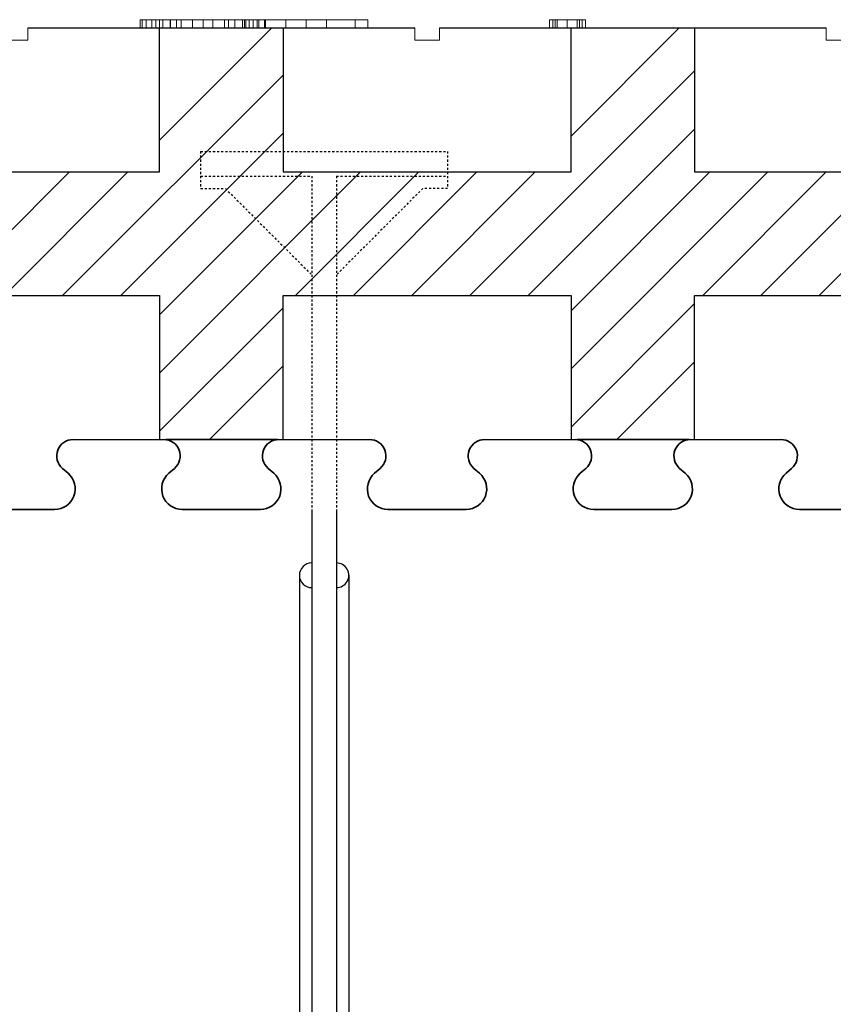
# Model space of a CAD drawing. Units: millimetres. Extents: x 664 to 2377, y 322 to 1572.
# Drawn here: x 1047 to 1146, y 585 to 704 of the extents above; entities that cross this region are included whole.
import ezdxf

# ---------------------------------------------------------------- set-up
doc = ezdxf.new("R2010")
doc.units = ezdxf.units.MM
doc.linetypes.add('HIDDEN', pattern=[0.5, 0.25, -0.25])
for name, color, linetype in [('1', 7, 'Continuous'), ('20', 84, 'Continuous'), ('3', 7, 'Continuous')]:
    doc.layers.add(name, color=color, linetype=linetype)
doc.layers.add('Viditelné hrany(OK-FORM_ISO)', color=7, linetype='Continuous', lineweight=35)

msp = doc.modelspace()

# ---------------------------------------------------------------- linework, layer by layer
at = {"layer": '1'}
for p, q in [((1048.12, 703.21, -277.8), (1095.12, 703.21, -266.02)), ((1098.12, 703.21, -265.27), (1145.12, 703.21, -253.5))]:
    msp.add_line(p, q, dxfattribs=at)
at = {"layer": '1', "lineweight": -3}
for p, q in [((1064.12, 685.71, -65.22), (1064.12, 703.21, -65.22)), ((1064.12, 685.71, -50.22), (1064.12, 703.21, -50.22)), ((1079.12, 703.21, -65.22), (1079.12, 685.71, -65.22)), ((1079.12, 703.21, -50.22), (1079.12, 685.71, -50.22)), ((1114.12, 685.71, -65.22), (1114.12, 703.21, -65.22)), ((1114.12, 685.71, -50.22), (1114.12, 703.21, -50.22)), ((1129.12, 703.21, -65.22), (1129.12, 685.71, -65.22)), ((1129.12, 703.21, -50.22), (1129.12, 685.71, -50.22)), ((1029.12, 685.71, -65.22), (1064.12, 685.71, -65.22)), ((1029.12, 685.71, -50.22), (1064.12, 685.71, -50.22)), ((1064.12, 685.71, -50.22), (1064.12, 685.71, -65.22)), ((1079.12, 685.71, -65.22), (1114.12, 685.71, -65.22)), ((1079.12, 685.71, -50.22), (1114.12, 685.71, -50.22)), ((1079.12, 685.71, -50.22), (1079.12, 685.71, -65.22)), ((1114.12, 685.71, -50.22), (1114.12, 685.71, -65.22)), ((1129.12, 685.71, -65.22), (1164.12, 685.71, -65.22)), ((1129.12, 685.71, -50.22), (1164.12, 685.71, -50.22)), ((1129.12, 685.71, -50.22), (1129.12, 685.71, -65.22)), ((1029.12, 670.71, -65.22), (1064.12, 670.71, -65.22)), ((1029.12, 670.71, -50.22), (1064.12, 670.71, -50.22)), ((1064.12, 670.71, -65.22), (1064.12, 653.21, -65.22)), ((1064.12, 670.71, -50.22), (1064.12, 653.21, -50.22)), ((1064.12, 670.71, -50.22), (1064.12, 670.71, -65.22)), ((1079.12, 653.21, -65.22), (1079.12, 670.71, -65.22)), ((1079.12, 670.71, -65.22), (1114.12, 670.71, -65.22)), ((1079.12, 653.21, -50.22), (1079.12, 670.71, -50.22)), ((1079.12, 670.71, -50.22), (1114.12, 670.71, -50.22)), ((1079.12, 670.71, -50.22), (1079.12, 670.71, -65.22)), ((1114.12, 670.71, -65.22), (1114.12, 653.21, -65.22)), ((1114.12, 670.71, -50.22), (1114.12, 653.21, -50.22)), ((1114.12, 670.71, -50.22), (1114.12, 670.71, -65.22)), ((1129.12, 653.21, -65.22), (1129.12, 670.71, -65.22)), ((1129.12, 670.71, -65.22), (1164.12, 670.71, -65.22)), ((1129.12, 653.21, -50.22), (1129.12, 670.71, -50.22)), ((1129.12, 670.71, -50.22), (1164.12, 670.71, -50.22)), ((1129.12, 670.71, -50.22), (1129.12, 670.71, -65.22)), ((1053.48, 653.21, -65.22), (1064.12, 653.21, -65.22)), ((1064.12, 653.21, -50.22), (1079.12, 653.21, -50.22)), ((1064.12, 653.21, -50.22), (1064.12, 653.21, -65.22)), ((1064.75, 653.21, -65.22), (1064.86, 653.21, -65.22)), ((1078.37, 653.21, -65.22), (1064.86, 653.21, -65.22)), ((1079.12, 653.21, -50.22), (1079.12, 653.21, -65.22)), ((1079.12, 653.21, -65.22), (1089.75, 653.21, -65.22)), ((1103.48, 653.21, -65.22), (1114.12, 653.21, -65.22)), ((1114.12, 653.21, -50.22), (1129.12, 653.21, -50.22)), ((1114.12, 653.21, -50.22), (1114.12, 653.21, -65.22)), ((1114.75, 653.21, -65.22), (1114.86, 653.21, -65.22)), ((1128.37, 653.21, -65.22), (1114.86, 653.21, -65.22)), ((1129.12, 653.21, -50.22), (1129.12, 653.21, -65.22)), ((1129.12, 653.21, -65.22), (1139.75, 653.21, -65.22))]:
    msp.add_line(p, q, dxfattribs=at)
at = {"layer": '1', "color": 7, "linetype": 'Continuous'}
for p, q in [((1064.12, 689.56, -65.22), (1077.76, 703.21, -65.22)), ((1114.12, 690.06, -65.22), (1127.26, 703.21, -65.22)), ((1052.34, 670.71, -65.22), (1079.12, 697.49, -65.22)), ((1101.83, 670.71, -65.22), (1129.12, 697.99, -65.22)), ((1059.41, 670.71, -65.22), (1079.12, 690.42, -65.22)), ((1108.91, 670.71, -65.22), (1129.12, 690.92, -65.22)), ((1038.19, 670.71, -65.22), (1053.19, 685.71, -65.22)), ((1045.27, 670.71, -65.22), (1060.27, 685.71, -65.22)), ((1064.12, 668.35, -65.22), (1081.48, 685.71, -65.22)), ((1064.12, 661.28, -65.22), (1088.55, 685.71, -65.22)), ((1080.62, 670.71, -65.22), (1095.62, 685.71, -65.22)), ((1087.69, 670.71, -65.22), (1102.69, 685.71, -65.22)), ((1094.76, 670.71, -65.22), (1109.76, 685.71, -65.22)), ((1114.12, 661.78, -65.22), (1138.05, 685.71, -65.22)), ((1114.12, 668.85, -65.22), (1130.98, 685.71, -65.22)), ((1130.12, 670.71, -65.22), (1145.12, 685.71, -65.22)), ((1137.19, 670.71, -65.22), (1152.19, 685.71, -65.22)), ((1144.26, 670.71, -65.22), (1159.26, 685.71, -65.22)), ((1064.12, 654.21, -65.22), (1079.12, 669.21, -65.22)), ((1114.12, 654.71, -65.22), (1129.12, 669.71, -65.22)), ((1070.19, 653.21, -65.22), (1079.12, 662.14, -65.22)), ((1119.69, 653.21, -65.22), (1129.12, 662.64, -65.22)), ((1082.61, 644.71, -81.72), (1082.61, 528.21, -81.72)), ((1085.61, 644.71, -81.72), (1085.61, 528.21, -81.72)), ((1081.11, 636.71, -81.72), (1081.11, 528.21, -81.72)), ((1087.11, 636.71, -81.72), (1087.11, 528.21, -81.72))]:
    msp.add_line(p, q, dxfattribs=at)
at = {"layer": '1', "color": 7, "linetype": 'HIDDEN'}
for p, q in [((1069.11, 688.21, -81.72), (1099.11, 688.21, -81.72)), ((1069.11, 688.21, -81.72), (1069.11, 685.21, -81.72)), ((1099.11, 688.21, -81.72), (1099.11, 685.21, -81.72)), ((1069.11, 685.21, -81.72), (1082.61, 685.21, -81.72)), ((1069.11, 685.21, -81.72), (1069.11, 683.71, -81.72)), ((1082.61, 685.21, -81.72), (1082.61, 644.71, -81.72)), ((1085.61, 685.21, -81.72), (1099.11, 685.21, -81.72)), ((1085.61, 685.21, -81.72), (1085.61, 644.71, -81.72)), ((1099.11, 685.21, -81.72), (1099.11, 683.71, -81.72)), ((1069.11, 683.71, -81.72), (1072.11, 683.71, -81.72)), ((1072.11, 683.71, -81.72), (1082.61, 673.21, -81.72)), ((1096.11, 683.71, -81.72), (1085.61, 673.21, -81.72)), ((1099.11, 683.71, -81.72), (1096.11, 683.71, -81.72))]:
    msp.add_line(p, q, dxfattribs=at)
at = {"layer": '1', "lineweight": -3}
for centre, start, end in [((1078.43, 651.21, -65.22), 90, 91.6592), ((1078.43, 651.21, -65.22), 88.3408, 90), ((1128.43, 651.21, -65.22), 90, 91.6592), ((1128.43, 651.21, -65.22), 88.3408, 90)]:
    msp.add_arc(centre, 2, start, end, dxfattribs=at)
at = {"layer": '1', "color": 7, "linetype": 'Continuous'}
for centre, start, end in [((1082.61, 636.71, -81.72), 90.0011, 269.9989), ((1085.61, 636.71, -81.72), 269.9989, 90.0011)]:
    msp.add_arc(centre, 1.5, start, end, dxfattribs=at)
at = {"layer": '20', "lineweight": 0, "extrusion": (0, 1.22461e-16, -1)}
for p, q in [((1061.75, 704.21, -366.46), (1064.12, 704.21, -350.54)), ((1061.75, 704.21, -366.46), (1061.75, 703.21, -366.46)), ((1061.99, 704.21, -367.39), (1061.99, 703.21, -367.39)), ((1062.5, 704.21, -367.72), (1062.5, 703.21, -367.72)), ((1063.19, 704.21, -367.5), (1063.19, 703.21, -367.5)), ((1065.46, 704.21, -353.87), (1063.67, 704.21, -366.84)), ((1063.67, 704.21, -366.84), (1063.67, 703.21, -366.84)), ((1064.12, 704.21, -350.54), (1064.12, 703.21, -350.54)), ((1064.51, 704.21, -349.65), (1064.51, 703.21, -349.65)), ((1065.42, 704.21, -349.48), (1065.42, 703.21, -349.48)), ((1068.13, 704.21, -366.55), (1065.46, 704.21, -353.87)), ((1065.46, 704.21, -353.87), (1065.46, 703.21, -353.87)), ((1066.19, 704.21, -349.64), (1066.19, 703.21, -349.64)), ((1066.73, 704.21, -350.53), (1069.43, 704.21, -363.67)), ((1066.73, 704.21, -350.53), (1066.73, 703.21, -350.53)), ((1068.13, 704.21, -366.55), (1068.13, 703.21, -366.55)), ((1069.43, 704.21, -363.67), (1071.99, 704.21, -350.58)), ((1069.43, 704.21, -363.67), (1069.43, 703.21, -363.67)), ((1069.43, 704.21, -367.72), (1069.43, 703.21, -367.72)), ((1073.26, 704.21, -353.87), (1070.61, 704.21, -366.57)), ((1070.61, 704.21, -366.57), (1070.61, 703.21, -366.57)), ((1071.99, 704.21, -350.58), (1071.99, 703.21, -350.58)), ((1072.51, 704.21, -349.67), (1072.51, 703.21, -349.67)), ((1075.01, 704.21, -366.76), (1073.26, 704.21, -353.87)), ((1073.26, 704.21, -353.87), (1073.26, 703.21, -353.87)), ((1073.28, 704.21, -349.48), (1073.28, 703.21, -349.48)), ((1074.19, 704.21, -349.67), (1074.19, 703.21, -349.67)), ((1075.99, 704.21, -414.52), (1074.43, 704.21, -414.52)), ((1074.43, 704.21, -414.52), (1074.43, 704.21, -417.52)), ((1079.47, 704.21, -422.02), (1074.43, 704.21, -417.52)), ((1074.43, 704.21, -417.52), (1074.43, 703.21, -417.52)), ((1074.43, 704.21, -414.52), (1074.43, 703.21, -414.52)), ((1074.43, 704.21, -426.52), (1074.43, 704.21, -429.52)), ((1074.43, 704.21, -429.52), (1075.99, 704.21, -429.52)), ((1074.43, 704.21, -426.52), (1079.47, 704.21, -422.02)), ((1074.43, 704.21, -426.52), (1074.43, 703.21, -426.52)), ((1074.43, 704.21, -429.52), (1074.43, 703.21, -429.52)), ((1074.6, 704.21, -350.58), (1076.97, 704.21, -366.56)), ((1074.6, 704.21, -350.58), (1074.6, 703.21, -350.58)), ((1075.01, 704.21, -366.76), (1075.01, 703.21, -366.76)), ((1075.51, 704.21, -367.48), (1075.51, 703.21, -367.48)), ((1081.93, 704.21, -419.83), (1075.99, 704.21, -414.52)), ((1075.99, 704.21, -414.52), (1075.99, 703.21, -414.52)), ((1075.99, 704.21, -429.52), (1081.93, 704.21, -424.22)), ((1075.99, 704.21, -429.52), (1075.99, 703.21, -429.52)), ((1076.2, 704.21, -367.72), (1076.2, 703.21, -367.72)), ((1076.85, 704.21, -367.42), (1076.85, 703.21, -367.42)), ((1076.97, 704.21, -366.56), (1076.97, 703.21, -366.56)), ((1087.87, 704.21, -429.52), (1079.47, 704.21, -422.02)), ((1079.47, 704.21, -422.02), (1081.93, 704.21, -419.83)), ((1079.47, 704.21, -422.02), (1079.47, 703.21, -422.02)), ((1079.47, 704.21, -422.02), (1087.87, 704.21, -414.52)), ((1079.47, 704.21, -422.02), (1083.07, 704.21, -420.85)), ((1079.47, 704.21, -422.02), (1081.93, 704.21, -424.22)), ((1081.93, 704.21, -424.22), (1081.93, 703.21, -424.22)), ((1081.93, 704.21, -419.83), (1081.93, 703.21, -419.82)), ((1089.43, 704.21, -426.52), (1083.07, 704.21, -420.85)), ((1083.07, 704.21, -420.85), (1084.39, 704.21, -422.02)), ((1084.39, 704.21, -422.02), (1084.39, 703.21, -422.02)), ((1084.39, 704.21, -422.02), (1089.43, 704.21, -417.52)), ((1087.87, 704.21, -429.52), (1089.43, 704.21, -429.52)), ((1087.87, 704.21, -429.52), (1087.87, 703.21, -429.52)), ((1089.43, 704.21, -414.52), (1087.87, 704.21, -414.52)), ((1087.87, 704.21, -414.52), (1087.87, 703.21, -414.52)), ((1089.43, 704.21, -426.52), (1089.43, 704.21, -429.52)), ((1089.43, 704.21, -426.52), (1089.43, 703.21, -426.52)), ((1089.43, 704.21, -429.52), (1089.43, 703.21, -429.52)), ((1089.43, 704.21, -414.52), (1089.43, 704.21, -417.52)), ((1089.43, 704.21, -414.52), (1089.43, 703.21, -414.52)), ((1089.43, 704.21, -417.52), (1089.43, 703.21, -417.52)), ((1111.51, 704.21, -356.72), (1111.51, 703.21, -356.72)), ((1111.92, 704.21, -356.72), (1111.92, 703.21, -356.72)), ((1112.17, 704.21, -354.94), (1112.17, 703.21, -354.94)), ((1112.17, 704.21, -358.41), (1112.17, 703.21, -358.41)), ((1112.42, 704.21, -357.89), (1112.42, 703.21, -357.89)), ((1112.42, 704.21, -355.47), (1112.42, 703.21, -355.47)), ((1113.66, 704.21, -354.42), (1113.66, 703.21, -354.42)), ((1113.66, 704.21, -359.01), (1113.66, 703.21, -359.01)), ((1113.66, 704.21, -355.05), (1113.66, 703.21, -355.05)), ((1113.66, 704.21, -358.38), (1113.66, 703.21, -358.38)), ((1114.88, 704.21, -355.47), (1114.88, 703.21, -355.47)), ((1114.88, 704.21, -357.89), (1114.88, 703.21, -357.89)), ((1115.14, 704.21, -358.41), (1115.14, 703.21, -358.41)), ((1115.14, 704.21, -354.94), (1115.14, 703.21, -354.94)), ((1115.46, 704.21, -356.72), (1115.46, 703.21, -356.72)), ((1115.88, 704.21, -356.72), (1115.88, 703.21, -356.72)), ((1061.75, 703.21, -366.46), (1064.12, 703.21, -350.54)), ((1065.46, 703.21, -353.87), (1063.67, 703.21, -366.84)), ((1068.13, 703.21, -366.55), (1065.46, 703.21, -353.87)), ((1066.73, 703.21, -350.53), (1069.43, 703.21, -363.67)), ((1069.43, 703.21, -363.67), (1071.99, 703.21, -350.58)), ((1073.26, 703.21, -353.87), (1070.61, 703.21, -366.57)), ((1075.01, 703.21, -366.76), (1073.26, 703.21, -353.87)), ((1075.99, 703.21, -414.52), (1074.43, 703.21, -414.52)), ((1074.43, 703.21, -414.52), (1074.43, 703.21, -417.52)), ((1079.47, 703.21, -422.02), (1074.43, 703.21, -417.52)), ((1074.43, 703.21, -426.52), (1074.43, 703.21, -429.52)), ((1074.43, 703.21, -429.52), (1074.68, 703.21, -429.52)), ((1074.43, 703.21, -426.52), (1079.47, 703.21, -422.02)), ((1074.6, 703.21, -350.58), (1076.97, 703.21, -366.56)), ((1074.68, 703.21, -429.52), (1089.43, 703.21, -416.35)), ((1074.68, 703.21, -429.52), (1075.99, 703.21, -429.52)), ((1083.07, 703.21, -420.85), (1075.99, 703.21, -414.52)), ((1075.99, 703.21, -429.52), (1089.43, 703.21, -417.52)), ((1079.47, 703.21, -422.02), (1083.07, 703.21, -420.85)), ((1079.47, 703.21, -422.02), (1079.47, 703.21, -422.02)), ((1087.87, 703.21, -429.52), (1081.93, 703.21, -424.22)), ((1081.93, 703.21, -419.82), (1083.07, 703.21, -420.85)), ((1081.93, 703.21, -424.22), (1084.39, 703.21, -422.02)), ((1081.93, 703.21, -419.82), (1087.87, 703.21, -414.52)), ((1089.43, 703.21, -426.52), (1084.39, 703.21, -422.02)), ((1087.87, 703.21, -429.52), (1089.43, 703.21, -429.52)), ((1089.43, 703.21, -414.52), (1087.87, 703.21, -414.52)), ((1089.43, 703.21, -426.52), (1089.43, 703.21, -429.52)), ((1089.43, 703.21, -414.52), (1089.43, 703.21, -416.35)), ((1089.43, 703.21, -416.35), (1089.43, 703.21, -417.52))]:
    msp.add_line(p, q, dxfattribs=at)
at = {"layer": '20', "lineweight": 0, "extrusion": (0, 1, 1.22461e-16)}
for centre, radius, start, end in [((-1063.56, -366.65, 704.21), 1.82, 356.0918, 6.0331), ((-1062.89, -366.7, 704.21), 1.15, 341.9295, 356.0918), ((-1062.75, -366.74, 704.21), 0.999, 330.5648, 341.9295), ((-1062.7, -366.77, 704.21), 0.942, 318.6656, 330.5648), ((-1062.47, -367.03, 704.21), 0.601, 313.0955, 322.6333), ((-1062.65, -366.83, 704.21), 0.874, 305.9155, 313.0955), ((-1062.81, -366.62, 704.21), 1.14, 296.5042, 305.9155), ((-1063.24, -365.75, 704.21), 2.1, 290.5728, 296.5042), ((-1062.6, -366.87, 704.21), 0.86, 265.6727, 276.4797), ((-1062.6, -366.9, 704.21), 0.823, 254.4935, 265.6727), ((-1062.58, -366.85, 704.21), 0.879, 241.1927, 254.4935), ((-1062.43, -366.57, 704.21), 1.19, 230.7002, 241.1927), ((-1062.12, -366.2, 704.21), 1.68, 225.4634, 230.7002), ((-1062.18, -366.26, 704.21), 1.6, 220.0214, 225.4634), ((-1062.2, -366.27, 704.21), 1.58, 210.6926, 220.0214), ((-1062.09, -366.2, 704.21), 1.7, 201.8856, 210.6926), ((-1065.78, -350.6, 704.21), 1.66, 2.0913, 10.9776), ((-1065.35, -350.52, 704.21), 1.22, 10.9776, 22.2283), ((-1065.24, -350.47, 704.21), 1.11, 22.2283, 33.1734), ((-1065.22, -350.46, 704.21), 1.08, 33.1734, 44.3596), ((-1065.25, -350.49, 704.21), 1.12, 44.3596, 46.4239), ((-1065.27, -350.51, 704.21), 1.15, 46.4239, 48.4454), ((-1065.08, -350.82, 704.21), 1.31, 63.8171, 73.8575), ((-1065.28, -351.49, 704.21), 2.01, 73.8575, 81.1045), ((-1065.35, -351.94, 704.21), 2.46, 81.1045, 86.1287), ((-1065.42, -352.95, 704.21), 3.47, 86.1287, 90), ((-1065.42, -351.54, 704.21), 2.06, 90, 97.995), ((-1065.47, -351.17, 704.21), 1.69, 97.995, 107.2954), ((-1065.49, -351.11, 704.21), 1.62, 107.2954, 111.4653), ((-1065.5, -351.07, 704.21), 1.58, 111.4653, 115.7181), ((-1065.13, -350.83, 704.21), 1.59, 131.5546, 140.6903), ((-1064.96, -350.98, 704.21), 1.82, 140.6903, 148.9253), ((-1064.78, -351.09, 704.21), 2.03, 148.9253, 156.3311), ((-1064.24, -351.32, 704.21), 2.61, 156.3311, 162.4477), ((-1070.56, -365.92, 704.21), 2.51, 333.2316, 345.4459), ((-1069.47, -366.47, 704.21), 1.29, 312.5853, 333.2316), ((-1069.35, -366.61, 704.21), 1.11, 301.6645, 312.5853), ((-1069.34, -366.62, 704.21), 1.09, 290.6219, 301.6645), ((-1069.37, -366.54, 704.21), 1.17, 279.2397, 290.6219), ((-1069.43, -366.18, 704.21), 1.54, 270, 279.2397), ((-1069.43, -366.5, 704.21), 1.23, 264.8561, 270), ((-1069.44, -366.65, 704.21), 1.07, 259.1631, 264.8561), ((-1069.46, -366.73, 704.21), 0.993, 247.6901, 259.1631), ((-1069.47, -366.76, 704.21), 0.959, 235.9031, 247.6901), ((-1069.41, -366.67, 704.21), 1.07, 217.4009, 235.9031), ((-1068.83, -366.22, 704.21), 1.8, 205.1198, 217.4009), ((-1068.37, -366.01, 704.21), 2.31, 199.8763, 205.1198), ((-1067.53, -365.71, 704.21), 3.2, 195.7705, 199.8763), ((-1074.41, -351.23, 704.21), 2.51, 15.0912, 22.3174), ((-1073.79, -350.97, 704.21), 1.84, 22.3174, 31.4849), ((-1073.61, -350.87, 704.21), 1.63, 31.4849, 39.5661), ((-1073.47, -350.75, 704.21), 1.44, 39.5661, 48.4454), ((-1073.22, -350.98, 704.21), 1.49, 61.5484, 70.9804), ((-1073.25, -351.05, 704.21), 1.57, 70.9804, 80.0271), ((-1073.26, -351.16, 704.21), 1.68, 80.0271, 85.2397), ((-1073.28, -351.37, 704.21), 1.89, 85.2397, 90), ((-1073.28, -352.54, 704.21), 3.06, 90, 95.0395), ((-1073.37, -351.55, 704.21), 2.06, 95.0395, 101.8131), ((-1073.44, -351.19, 704.21), 1.7, 101.8131, 109.2746), ((-1073.6, -350.74, 704.21), 1.22, 109.2746, 118.8942), ((-1073.45, -350.51, 704.21), 1.12, 131.5546, 142.4504), ((-1073.43, -350.52, 704.21), 1.15, 142.4504, 153.1603), ((-1073.32, -350.58, 704.21), 1.27, 153.1603, 166.1493), ((-1072.78, -350.71, 704.21), 1.82, 166.1493, 175.9697), ((-1076.75, -366.15, 704.21), 1.84, 334.2983, 340.8743), ((-1076.48, -366.28, 704.21), 1.55, 326.7917, 334.2983), ((-1076.4, -366.34, 704.21), 1.45, 317.2987, 326.7917), ((-1076.36, -366.37, 704.21), 1.4, 307.5677, 317.2987), ((-1076.33, -366.47, 704.21), 1.3, 301.0238, 309.2998), ((-1076.18, -366.73, 704.21), 1, 290.9132, 301.0238), ((-1076.15, -366.81, 704.21), 0.915, 278.872, 290.9132), ((-1076.15, -366.82, 704.21), 0.907, 266.7498, 278.872), ((-1074.66, -363.38, 704.21), 4.61, 250.0336, 250.4468), ((-1074.72, -363.56, 704.21), 4.42, 249.607, 250.0336), ((-1074.9, -364.04, 704.21), 3.91, 244.5204, 249.607), ((-1075.57, -365.44, 704.21), 2.35, 237.0702, 244.5204), ((-1075.94, -366.95, 704.21), 1.02, 196.5314, 207.1357), ((-1075.55, -366.83, 704.21), 1.43, 188.3267, 196.5314), ((-1075.23, -366.79, 704.21), 1.75, 180.9152, 188.3267), ((-1074.33, -366.77, 704.21), 2.65, 175.4952, 180.9152), ((-1115.13, -356.72, 704.21), 3.63, 360, 6.0117), ((-1114.91, -356.72, 704.21), 3.41, 359.3816, 360), ((-1114.82, -356.72, 704.21), 3.31, 358.7499, 359.3816), ((-1114.38, -356.73, 704.21), 2.88, 346.1481, 358.7499), ((-1114.26, -356.62, 704.21), 2.75, 6.0117, 13.4186), ((-1113.97, -356.55, 704.21), 2.45, 13.4186, 20.7464), ((-1113.57, -356.93, 704.21), 2.04, 329.6564, 346.1481), ((-1113.64, -356.43, 704.21), 2.1, 20.7464, 28.9906), ((-1113.57, -356.39, 704.21), 2.02, 28.9906, 37.0889), ((-1113.51, -356.96, 704.21), 1.97, 321.3699, 329.6564), ((-1113.86, -356.72, 704.21), 1.94, 351.7666, 0), ((-1114.17, -356.72, 704.21), 2.25, 0, 12.1844), ((-1113.46, -356.77, 704.21), 1.54, 341.924, 351.7666), ((-1113.57, -356.39, 704.21), 2.02, 37.0889, 45.1776), ((-1113.39, -356.55, 704.21), 1.45, 12.1844, 29.3732), ((-1113.59, -356.9, 704.21), 2.07, 313.385, 321.3699), ((-1113.36, -356.81, 704.21), 1.43, 332.3067, 341.924), ((-1113.34, -356.82, 704.21), 1.41, 322.5745, 332.3067), ((-1113.3, -356.49, 704.21), 1.34, 29.3732, 39.3865), ((-1113.6, -356.42, 704.21), 2.06, 45.1776, 45.559), ((-1113.61, -356.43, 704.21), 2.07, 45.559, 45.9393), ((-1113.57, -356.6, 704.21), 2.18, 49.8409, 57.6265), ((-1113.77, -356.78, 704.21), 2.29, 308.5834, 314.5965), ((-1113.39, -356.78, 704.21), 1.47, 316.9191, 322.5745), ((-1113.33, -356.52, 704.21), 1.38, 39.3865, 49.1726), ((-1113.5, -356.68, 704.21), 1.61, 311.6534, 316.9191), ((-1113.62, -356.97, 704.21), 2.05, 302.0423, 308.5834), ((-1113.52, -356.52, 704.21), 2.08, 57.6265, 65.6804), ((-1113.57, -356.82, 704.21), 1.57, 307.6847, 316.8684), ((-1113.42, -356.57, 704.21), 1.48, 47.6174, 61.3093), ((-1113.58, -357.03, 704.21), 1.97, 293.8483, 302.0423), ((-1113.51, -356.9, 704.21), 1.47, 298.0156, 307.6847), ((-1113.54, -356.58, 704.21), 2.14, 65.6804, 78.9843), ((-1113.5, -356.72, 704.21), 1.65, 61.3093, 73.8761), ((-1113.59, -357.02, 704.21), 1.98, 285.6752, 293.8483), ((-1113.53, -356.85, 704.21), 1.52, 282.2314, 298.0156), ((-1113.57, -356.96, 704.21), 1.9, 73.8761, 82.8568), ((-1113.61, -356.93, 704.21), 2.07, 277.3536, 285.6752), ((-1113.66, -357.15, 704.21), 2.73, 78.9843, 90), ((-1113.66, -356.27, 704.21), 2.11, 270, 282.2314), ((-1113.66, -357.62, 704.21), 2.57, 82.8568, 90), ((-1113.66, -356.57, 704.21), 2.44, 270, 277.3536), ((-1113.66, -356.55, 704.21), 1.83, 263.6752, 270), ((-1113.66, -357.13, 704.21), 2.08, 90, 100.3822), ((-1113.66, -357.18, 704.21), 2.76, 90, 96.9062), ((-1113.66, -356.61, 704.21), 2.4, 264.1807, 270), ((-1113.67, -356.69, 704.21), 1.69, 256.9388, 263.6752), ((-1113.69, -356.9, 704.21), 2.11, 257.757, 264.1807), ((-1113.71, -356.73, 704.21), 2.3, 96.9062, 104.8231), ((-1113.7, -356.9, 704.21), 1.85, 100.3822, 111.7456), ((-1113.68, -356.73, 704.21), 1.65, 240.8518, 256.9388), ((-1113.71, -357, 704.21), 2, 249.6892, 257.757), ((-1113.74, -356.61, 704.21), 2.17, 104.8231, 112.6171), ((-1113.69, -356.93, 704.21), 1.88, 111.7456, 120.3764), ((-1113.73, -357.05, 704.21), 1.95, 241.4588, 249.6892), ((-1113.49, -356.39, 704.21), 2.04, 227.253, 240.8518), ((-1113.77, -356.54, 704.21), 2.1, 112.6171, 120.6254), ((-1113.58, -357.11, 704.21), 2.09, 120.3764, 128.3154), ((-1113.7, -357, 704.21), 2.01, 233.0695, 241.4588), ((-1113.76, -356.57, 704.21), 2.13, 120.6254, 125.4358), ((-1113.95, -356.72, 704.21), 1.56, 126.4793, 133.9924), ((-1113.82, -356.5, 704.21), 1.75, 224.0363, 232.7208), ((-1113.52, -356.76, 704.21), 2.3, 225.5035, 233.0695), ((-1113.69, -356.66, 704.21), 2.25, 125.4358, 130.0605), ((-1114.08, -356.59, 704.21), 1.37, 133.9924, 142.277), ((-1114.06, -356.73, 704.21), 1.41, 213.785, 224.0363), ((-1113.73, -356.73, 704.21), 2.19, 220.9893, 229.9578), ((-1113.71, -356.59, 704.21), 2.18, 130.7098, 135.8102), ((-1114.11, -356.56, 704.21), 1.33, 142.277, 152.4201), ((-1114.13, -356.78, 704.21), 1.33, 203.7984, 213.785), ((-1113.82, -356.49, 704.21), 2.04, 135.8102, 141.1742), ((-1114.04, -356.6, 704.21), 1.41, 152.4201, 162.1067), ((-1114.1, -356.77, 704.21), 1.36, 193.9567, 203.7984), ((-1113.91, -356.65, 704.21), 1.55, 162.1067, 172.0033), ((-1113.91, -356.89, 704.21), 1.95, 211.1798, 220.9893), ((-1113.85, -356.47, 704.21), 2, 141.1742, 149.3122), ((-1114.02, -356.75, 704.21), 1.44, 186.5448, 193.9567), ((-1113.41, -356.72, 704.21), 2.05, 172.0033, 180), ((-1113.76, -356.72, 704.21), 1.7, 180, 186.5448), ((-1113.8, -356.5, 704.21), 2.06, 149.3122, 157.2689), ((-1113.91, -356.89, 704.21), 1.94, 202.7683, 211.1798), ((-1113.64, -356.56, 704.21), 2.23, 157.2689, 170.1001), ((-1113.77, -356.83, 704.21), 2.1, 194.8374, 202.7683), ((-1113.6, -356.78, 704.21), 2.28, 186.7877, 194.8374), ((-1112.76, -356.72, 704.21), 3.12, 170.1001, 180), ((-1113.03, -356.72, 704.21), 2.85, 180, 186.7877), ((-1063.56, -366.65, 703.21), 1.82, 356.0918, 6.0331), ((-1062.89, -366.7, 703.21), 1.15, 341.9295, 356.0918), ((-1062.75, -366.74, 703.21), 0.999, 330.5648, 341.9295), ((-1062.7, -366.77, 703.21), 0.942, 318.6656, 330.5648), ((-1062.47, -367.03, 703.21), 0.601, 313.0955, 322.6333), ((-1062.65, -366.83, 703.21), 0.874, 305.9155, 313.0955), ((-1062.81, -366.62, 703.21), 1.14, 296.5042, 305.9155), ((-1063.24, -365.75, 703.21), 2.1, 290.5728, 296.5042), ((-1062.6, -366.87, 703.21), 0.86, 265.6727, 276.4797), ((-1062.6, -366.9, 703.21), 0.823, 254.4935, 265.6727), ((-1062.58, -366.85, 703.21), 0.879, 241.1927, 254.4935), ((-1062.43, -366.57, 703.21), 1.19, 230.7002, 241.1927), ((-1062.12, -366.2, 703.21), 1.68, 225.4634, 230.7002), ((-1062.18, -366.26, 703.21), 1.6, 220.0214, 225.4634), ((-1062.2, -366.27, 703.21), 1.58, 210.6926, 220.0214), ((-1062.09, -366.2, 703.21), 1.7, 201.8856, 210.6926), ((-1065.78, -350.6, 703.21), 1.66, 2.0913, 10.9776), ((-1065.35, -350.52, 703.21), 1.22, 10.9776, 22.2283), ((-1065.24, -350.47, 703.21), 1.11, 22.2283, 33.1734), ((-1065.22, -350.46, 703.21), 1.08, 33.1734, 44.3596), ((-1065.25, -350.49, 703.21), 1.12, 44.3596, 46.4239), ((-1065.27, -350.51, 703.21), 1.15, 46.4239, 48.4454), ((-1065.08, -350.82, 703.21), 1.31, 63.8171, 73.8575), ((-1065.28, -351.49, 703.21), 2.01, 73.8575, 81.1045), ((-1065.35, -351.94, 703.21), 2.46, 81.1045, 86.1287), ((-1065.42, -352.95, 703.21), 3.47, 86.1287, 90), ((-1065.42, -351.54, 703.21), 2.06, 90, 97.995), ((-1065.47, -351.17, 703.21), 1.69, 97.995, 107.2954), ((-1065.49, -351.11, 703.21), 1.62, 107.2954, 111.4653), ((-1065.5, -351.07, 703.21), 1.58, 111.4653, 115.7181), ((-1065.13, -350.83, 703.21), 1.59, 131.5546, 140.6903), ((-1064.96, -350.98, 703.21), 1.82, 140.6903, 148.9253), ((-1064.78, -351.09, 703.21), 2.03, 148.9253, 156.3311), ((-1064.24, -351.32, 703.21), 2.61, 156.3311, 162.4477), ((-1070.56, -365.92, 703.21), 2.51, 333.2316, 345.4459), ((-1069.47, -366.47, 703.21), 1.29, 312.5853, 333.2316), ((-1069.35, -366.61, 703.21), 1.11, 301.6645, 312.5853), ((-1069.34, -366.62, 703.21), 1.09, 290.6219, 301.6645), ((-1069.37, -366.54, 703.21), 1.17, 279.2397, 290.6219), ((-1069.43, -366.18, 703.21), 1.54, 270, 279.2397), ((-1069.43, -366.5, 703.21), 1.23, 264.8561, 270), ((-1069.44, -366.65, 703.21), 1.07, 259.1631, 264.8561), ((-1069.46, -366.73, 703.21), 0.993, 247.6901, 259.1631), ((-1069.47, -366.76, 703.21), 0.959, 235.9031, 247.6901), ((-1069.41, -366.67, 703.21), 1.07, 217.4009, 235.9031), ((-1068.83, -366.22, 703.21), 1.8, 205.1198, 217.4009), ((-1068.37, -366.01, 703.21), 2.31, 199.8763, 205.1198), ((-1067.53, -365.71, 703.21), 3.2, 195.7705, 199.8763), ((-1074.41, -351.23, 703.21), 2.51, 15.0912, 22.3174), ((-1073.79, -350.97, 703.21), 1.84, 22.3174, 31.4849), ((-1073.61, -350.87, 703.21), 1.63, 31.4849, 39.5661), ((-1073.47, -350.75, 703.21), 1.44, 39.5661, 48.4454), ((-1073.22, -350.98, 703.21), 1.49, 61.5484, 70.9804), ((-1073.25, -351.05, 703.21), 1.57, 70.9804, 80.0271), ((-1073.26, -351.16, 703.21), 1.68, 80.0271, 85.2397), ((-1073.28, -351.37, 703.21), 1.89, 85.2397, 90), ((-1073.28, -352.54, 703.21), 3.06, 90, 95.0395), ((-1073.37, -351.55, 703.21), 2.06, 95.0395, 101.8131), ((-1073.44, -351.19, 703.21), 1.7, 101.8131, 109.2746), ((-1073.6, -350.74, 703.21), 1.22, 109.2746, 118.8942), ((-1073.45, -350.51, 703.21), 1.12, 131.5546, 142.4504), ((-1073.43, -350.52, 703.21), 1.15, 142.4504, 153.1603), ((-1073.32, -350.58, 703.21), 1.27, 153.1603, 166.1493), ((-1072.78, -350.71, 703.21), 1.82, 166.1493, 175.9697), ((-1076.75, -366.15, 703.21), 1.84, 334.2983, 340.8743), ((-1076.48, -366.28, 703.21), 1.55, 326.7917, 334.2983), ((-1076.4, -366.34, 703.21), 1.45, 317.2987, 326.7917), ((-1076.36, -366.37, 703.21), 1.4, 307.5677, 317.2987), ((-1076.33, -366.47, 703.21), 1.3, 301.0238, 309.2998), ((-1076.18, -366.73, 703.21), 1, 290.9132, 301.0238), ((-1076.15, -366.81, 703.21), 0.915, 278.872, 290.9132), ((-1076.15, -366.82, 703.21), 0.907, 266.7498, 278.872), ((-1074.66, -363.38, 703.21), 4.61, 250.0336, 250.4468), ((-1074.72, -363.56, 703.21), 4.42, 249.607, 250.0336), ((-1074.9, -364.04, 703.21), 3.91, 244.5204, 249.607), ((-1075.57, -365.44, 703.21), 2.35, 237.0702, 244.5204), ((-1075.94, -366.95, 703.21), 1.02, 196.5314, 207.1357), ((-1075.55, -366.83, 703.21), 1.43, 188.3267, 196.5314), ((-1075.23, -366.79, 703.21), 1.75, 180.9152, 188.3267), ((-1074.33, -366.77, 703.21), 2.65, 175.4952, 180.9152), ((-1114.91, -356.72, 703.21), 3.41, 359.3816, 360), ((-1114.82, -356.72, 703.21), 3.31, 358.7499, 359.3816), ((-1114.38, -356.73, 703.21), 2.88, 346.1481, 358.7499), ((-1115.13, -356.72, 703.21), 3.63, 360, 6.0117), ((-1114.26, -356.62, 703.21), 2.75, 6.0117, 13.4186), ((-1113.57, -356.93, 703.21), 2.04, 329.6564, 346.1481), ((-1113.97, -356.55, 703.21), 2.45, 13.4186, 20.7464), ((-1113.64, -356.43, 703.21), 2.1, 20.7464, 28.9906), ((-1113.57, -356.39, 703.21), 2.02, 28.9906, 37.0889), ((-1113.51, -356.96, 703.21), 1.97, 321.3699, 329.6564), ((-1114.17, -356.72, 703.21), 2.25, 0, 12.1844), ((-1113.86, -356.72, 703.21), 1.94, 351.7666, 0), ((-1113.46, -356.77, 703.21), 1.54, 341.924, 351.7666), ((-1113.57, -356.39, 703.21), 2.02, 37.0889, 45.1776), ((-1113.59, -356.9, 703.21), 2.07, 313.385, 321.3699), ((-1113.39, -356.55, 703.21), 1.45, 12.1844, 29.3732), ((-1113.36, -356.81, 703.21), 1.43, 332.3067, 341.924), ((-1113.34, -356.82, 703.21), 1.41, 322.5745, 332.3067), ((-1113.3, -356.49, 703.21), 1.34, 29.3732, 39.3865), ((-1113.6, -356.42, 703.21), 2.06, 45.1776, 45.559), ((-1113.61, -356.43, 703.21), 2.07, 45.559, 45.9393), ((-1113.77, -356.78, 703.21), 2.29, 308.5834, 314.5965), ((-1113.57, -356.6, 703.21), 2.18, 49.8409, 57.6265), ((-1113.39, -356.78, 703.21), 1.47, 316.9191, 322.5745), ((-1113.33, -356.52, 703.21), 1.38, 39.3865, 49.1726), ((-1113.5, -356.68, 703.21), 1.61, 311.6534, 316.9191), ((-1113.62, -356.97, 703.21), 2.05, 302.0423, 308.5834), ((-1113.52, -356.52, 703.21), 2.08, 57.6265, 65.6804), ((-1113.57, -356.82, 703.21), 1.57, 307.6847, 316.8684), ((-1113.42, -356.57, 703.21), 1.48, 47.6174, 61.3093), ((-1113.58, -357.03, 703.21), 1.97, 293.8483, 302.0423), ((-1113.51, -356.9, 703.21), 1.47, 298.0156, 307.6847), ((-1113.54, -356.58, 703.21), 2.14, 65.6804, 78.9843), ((-1113.5, -356.72, 703.21), 1.65, 61.3093, 73.8761), ((-1113.59, -357.02, 703.21), 1.98, 285.6752, 293.8483), ((-1113.53, -356.85, 703.21), 1.52, 282.2314, 298.0156), ((-1113.61, -356.93, 703.21), 2.07, 277.3536, 285.6752), ((-1113.57, -356.96, 703.21), 1.9, 73.8761, 82.8568), ((-1113.66, -357.15, 703.21), 2.73, 78.9843, 90), ((-1113.66, -356.27, 703.21), 2.11, 270, 282.2314), ((-1113.66, -356.57, 703.21), 2.44, 270, 277.3536), ((-1113.66, -357.62, 703.21), 2.57, 82.8568, 90), ((-1113.66, -356.61, 703.21), 2.4, 264.1807, 270), ((-1113.66, -357.18, 703.21), 2.76, 90, 96.9062), ((-1113.66, -356.55, 703.21), 1.83, 263.6752, 270), ((-1113.66, -357.13, 703.21), 2.08, 90, 100.3822), ((-1113.67, -356.69, 703.21), 1.69, 256.9388, 263.6752), ((-1113.69, -356.9, 703.21), 2.11, 257.757, 264.1807), ((-1113.71, -356.73, 703.21), 2.3, 96.9062, 104.8231), ((-1113.7, -356.9, 703.21), 1.85, 100.3822, 111.7456), ((-1113.68, -356.73, 703.21), 1.65, 240.8518, 256.9388), ((-1113.71, -357, 703.21), 2, 249.6892, 257.757), ((-1113.74, -356.61, 703.21), 2.17, 104.8231, 112.6171), ((-1113.69, -356.93, 703.21), 1.88, 111.7456, 120.3764), ((-1113.73, -357.05, 703.21), 1.95, 241.4588, 249.6892), ((-1113.49, -356.39, 703.21), 2.04, 227.253, 240.8518), ((-1113.77, -356.54, 703.21), 2.1, 112.6171, 120.6254), ((-1113.58, -357.11, 703.21), 2.09, 120.3764, 128.3154), ((-1113.7, -357, 703.21), 2.01, 233.0695, 241.4588), ((-1113.76, -356.57, 703.21), 2.13, 120.6254, 125.4358), ((-1113.82, -356.5, 703.21), 1.75, 224.0363, 232.7208), ((-1113.95, -356.72, 703.21), 1.56, 126.4793, 133.9924), ((-1113.52, -356.76, 703.21), 2.3, 225.5035, 233.0695), ((-1113.69, -356.66, 703.21), 2.25, 125.4358, 130.0605), ((-1114.08, -356.59, 703.21), 1.37, 133.9924, 142.277), ((-1114.06, -356.73, 703.21), 1.41, 213.785, 224.0363), ((-1113.71, -356.59, 703.21), 2.18, 130.7098, 135.8102), ((-1113.73, -356.73, 703.21), 2.19, 220.9893, 229.9578), ((-1114.11, -356.56, 703.21), 1.33, 142.277, 152.4201), ((-1114.13, -356.78, 703.21), 1.33, 203.7984, 213.785), ((-1113.82, -356.49, 703.21), 2.04, 135.8102, 141.1742), ((-1114.04, -356.6, 703.21), 1.41, 152.4201, 162.1067), ((-1114.1, -356.77, 703.21), 1.36, 193.9567, 203.7984), ((-1113.91, -356.89, 703.21), 1.95, 211.1798, 220.9893), ((-1113.91, -356.65, 703.21), 1.55, 162.1067, 172.0033), ((-1113.85, -356.47, 703.21), 2, 141.1742, 149.3122), ((-1114.02, -356.75, 703.21), 1.44, 186.5448, 193.9567), ((-1113.41, -356.72, 703.21), 2.05, 172.0033, 180), ((-1113.76, -356.72, 703.21), 1.7, 180, 186.5448), ((-1113.8, -356.5, 703.21), 2.06, 149.3122, 157.2689), ((-1113.91, -356.89, 703.21), 1.94, 202.7683, 211.1798), ((-1113.64, -356.56, 703.21), 2.23, 157.2689, 170.1001), ((-1113.77, -356.83, 703.21), 2.1, 194.8374, 202.7683), ((-1113.6, -356.78, 703.21), 2.28, 186.7877, 194.8374), ((-1112.76, -356.72, 703.21), 3.12, 170.1001, 180), ((-1113.03, -356.72, 703.21), 2.85, 180, 186.7877)]:
    msp.add_arc(centre, radius, start, end, dxfattribs=at)
at = {"layer": '3', "lineweight": 0, "extrusion": (0, 1.22461e-16, -1)}
for p, q in [((1048.12, 703.21, -65.22), (1064.12, 703.21, -65.22)), ((1048.12, 703.21, -65.22), (1048.12, 701.71, -65.22)), ((1079.12, 703.21, -65.22), (1095.12, 703.21, -65.22)), ((1095.12, 703.21, -65.22), (1095.12, 701.71, -65.22)), ((1098.12, 703.21, -65.22), (1114.12, 703.21, -65.22)), ((1098.12, 703.21, -65.22), (1098.12, 701.71, -65.22)), ((1114.12, 703.21, -80.22), (1129.12, 703.21, -80.22)), ((1129.12, 703.21, -65.22), (1129.12, 703.21, -80.22)), ((1129.12, 703.21, -65.22), (1145.12, 703.21, -65.22)), ((1145.12, 703.21, -65.22), (1145.12, 701.71, -65.22)), ((1045.12, 701.71, -65.22), (1048.12, 701.71, -65.22)), ((1095.12, 701.71, -65.22), (1098.12, 701.71, -65.22)), ((1145.12, 701.71, -65.22), (1148.12, 701.71, -65.22))]:
    msp.add_line(p, q, dxfattribs=at)
at = {"layer": 'Viditelné hrany(OK-FORM_ISO)'}
for p, q in [((1053, 649.11, -65.22), (1052.31, 649.69, -65.22)), ((1065.92, 649.69, -65.22), (1065.24, 649.11, -65.22)), ((1078, 649.11, -65.22), (1077.31, 649.69, -65.22)), ((1090.92, 649.69, -65.22), (1090.24, 649.11, -65.22)), ((1103, 649.11, -65.22), (1102.31, 649.69, -65.22)), ((1115.92, 649.69, -65.22), (1115.24, 649.11, -65.22)), ((1128, 649.11, -65.22), (1127.31, 649.69, -65.22)), ((1140.92, 649.69, -65.22), (1140.24, 649.11, -65.22)), ((1041.87, 644.71, -65.22), (1051.37, 644.71, -65.22)), ((1066.87, 644.71, -65.22), (1076.37, 644.71, -65.22)), ((1091.87, 644.71, -65.22), (1101.37, 644.71, -65.22)), ((1116.87, 644.71, -65.22), (1126.37, 644.71, -65.22)), ((1141.87, 644.71, -65.22), (1151.37, 644.71, -65.22))]:
    msp.add_line(p, q, dxfattribs=at)
for centre, radius, start, end in [((1053.62, 651.21, -65.22), 2, 90, 229.3153), ((1064.62, 651.21, -65.22), 2, 310.6847, 90), ((1078.62, 651.21, -65.22), 2, 90, 229.3153), ((1089.62, 651.21, -65.22), 2, 310.6847, 90), ((1103.62, 651.21, -65.22), 2, 90, 229.3153), ((1114.62, 651.21, -65.22), 2, 310.6847, 90), ((1128.62, 651.21, -65.22), 2, 90, 229.3153), ((1139.62, 651.21, -65.22), 2, 310.6847, 90), ((1051.37, 647.21, -65.22), 2.5, 270, 49.3153), ((1066.87, 647.21, -65.22), 2.5, 130.6847, 270), ((1076.37, 647.21, -65.22), 2.5, 270, 49.3153), ((1091.87, 647.21, -65.22), 2.5, 130.6847, 270), ((1101.37, 647.21, -65.22), 2.5, 270, 49.3153), ((1116.87, 647.21, -65.22), 2.5, 130.6847, 270), ((1126.37, 647.21, -65.22), 2.5, 270, 49.3153), ((1141.87, 647.21, -65.22), 2.5, 130.6847, 270)]:
    msp.add_arc(centre, radius, start, end, dxfattribs=at)

doc.saveas('drawing.dxf')
